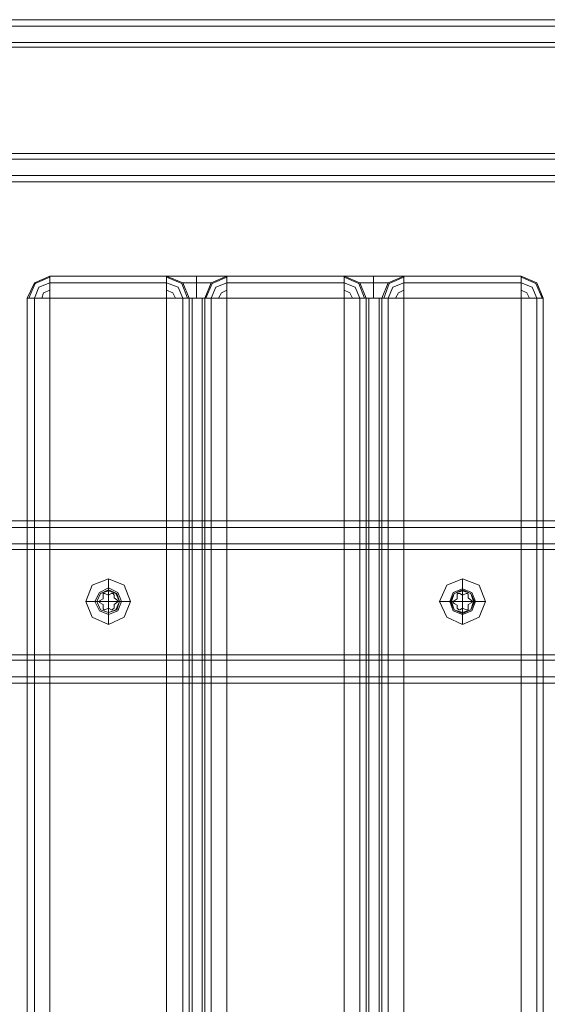
# Model space of a CAD drawing. Units: millimetres. Extents: x -2573 to 3470, y -1542 to 2436.
# Drawn here: x 640 to 779, y 723 to 984 of the extents above; entities that cross this region are included whole.
import ezdxf

# ---------------------------------------------------------------- set-up
doc = ezdxf.new("R2010")
doc.units = ezdxf.units.MM

# ---------------------------------------------------------------- blocks, each defined once
blk = doc.blocks.new('WMF0')
at = {"color": 30, "lineweight": 0}
for points in [[(3626.59, -1550.01), (4627.4, -1550.01)], [(3626.59, -1550.01), (4627.4, -1550.01)], [(3626.59, -1550.01), (3667.51, -1550.01), (4586.49, -1550.01), (4627.4, -1550.01)], [(3626.59, -1550.01), (3667.51, -1550.01), (4586.49, -1550.01), (4627.4, -1550.01)], [(3667.51, -1550.01), (4586.49, -1550.01)], [(3667.51, -1550.01), (4586.49, -1550.01)], [(3626.59, -1551.79), (4627.4, -1551.79)], [(3626.59, -1551.79), (4627.4, -1551.79)], [(3626.59, -1556.36), (4627.4, -1556.36)], [(3626.59, -1556.36), (4627.4, -1556.36)], [(3626.59, -1556.36), (4627.4, -1556.36)], [(3626.59, -1556.36), (4627.4, -1556.36)], [(3626.59, -1556.36), (4627.4, -1556.36)], [(3626.59, -1588.64), (4627.4, -1588.64), (4627.4, -1556.36)], [(3626.59, -1556.36), (4627.4, -1556.36), (4627.4, -1588.64)], [(3620.49, -1588.64), (4633.5, -1588.64)], [(3620.49, -1588.64), (4633.5, -1588.64)], [(3620.49, -1588.64), (4633.5, -1588.64)], [(3620.49, -1588.64), (4633.5, -1588.64)], [(3626.59, -1588.64), (4627.4, -1588.64)], [(3620.49, -1593.21), (4633.5, -1593.21)], [(3620.49, -1593.21), (4633.5, -1593.21)], [(3622.27, -1593.21), (4631.72, -1593.21)], [(3622.27, -1593.21), (4631.72, -1593.21)], [(3620.49, -1594.99), (4633.5, -1594.99)], [(3620.49, -1594.99), (4633.5, -1594.99)], [(3620.49, -1594.99), (4633.5, -1594.99)], [(3620.49, -1594.99), (4633.5, -1594.99)], [(3620.49, -1594.99), (4633.5, -1594.99)], [(3620.49, -1594.99), (4633.5, -1594.99)], [(4335.9, -1621.17), (4331.58, -1622.95), (4329.55, -1627.27)], [(4329.55, -1627.27), (4331.58, -1622.95), (4335.9, -1621.17)], [(4335.9, -1621.42), (4331.84, -1623.2), (4330.06, -1627.27)], [(4335.9, -1621.42), (4331.84, -1623.2), (4330.06, -1627.27)], [(4335.9, -1627.27), (4335.9, -1622.95), (4335.9, -1621.17)], [(4335.9, -1621.17), (4335.9, -1622.95), (4335.9, -1627.27)], [(4335.9, -1621.17), (4368.18, -1621.17)], [(4368.18, -1621.17), (4335.9, -1621.17)], [(4335.9, -1621.17), (4335.9, -1622.95), (4335.9, -1627.27)], [(4335.9, -1627.27), (4335.9, -1622.95), (4335.9, -1621.17)], [(4374.53, -1627.27), (4372.75, -1622.95), (4368.18, -1621.17)], [(4368.18, -1621.17), (4368.18, -1622.95), (4368.18, -1627.27)], [(4368.18, -1627.27), (4368.18, -1622.95), (4368.18, -1621.17)], [(4368.18, -1621.17), (4372.75, -1622.95), (4374.53, -1627.27)], [(4368.18, -1621.17), (4370.72, -1621.17), (4376.56, -1621.17), (4382.66, -1621.17), (4384.95, -1621.17)], [(4384.95, -1621.17), (4382.66, -1621.17), (4376.56, -1621.17), (4370.72, -1621.17), (4368.18, -1621.17)], [(4374.53, -1627.27), (4372.75, -1622.95), (4368.18, -1621.17)], [(4384.95, -1621.17), (4382.66, -1621.17), (4376.56, -1621.17), (4370.72, -1621.17), (4368.18, -1621.17)], [(4374.53, -1627.27), (4372.75, -1622.95), (4368.18, -1621.17)], [(4368.18, -1621.17), (4370.72, -1621.17), (4376.56, -1621.17), (4382.66, -1621.17), (4384.95, -1621.17)], [(4368.18, -1621.17), (4368.18, -1622.95), (4368.18, -1627.27)], [(4368.18, -1627.27), (4368.18, -1622.95), (4368.18, -1621.17)], [(4374.02, -1627.27), (4372.5, -1623.2), (4368.18, -1621.42)], [(4374.02, -1627.27), (4372.5, -1623.2), (4368.18, -1621.42)], [(4376.56, -1627.27), (4376.56, -1622.95), (4376.56, -1621.17)], [(4376.56, -1627.27), (4376.56, -1622.95), (4376.56, -1621.17)], [(4384.95, -1621.17), (4380.63, -1622.95), (4378.85, -1627.27)], [(4378.85, -1627.27), (4380.63, -1622.95), (4384.95, -1621.17)], [(4378.85, -1627.27), (4380.63, -1622.95), (4384.95, -1621.17)], [(4378.85, -1627.27), (4380.63, -1622.95), (4384.95, -1621.17)], [(4384.95, -1621.42), (4380.88, -1623.2), (4379.11, -1627.27)], [(4384.95, -1621.42), (4380.88, -1623.2), (4379.11, -1627.27)], [(4384.95, -1627.27), (4384.95, -1622.95), (4384.95, -1621.17)], [(4384.95, -1621.17), (4384.95, -1622.95), (4384.95, -1627.27)], [(4384.95, -1621.17), (4417.48, -1621.17)], [(4417.48, -1621.17), (4384.95, -1621.17)], [(4384.95, -1621.17), (4384.95, -1622.95), (4384.95, -1627.27)], [(4384.95, -1627.27), (4384.95, -1622.95), (4384.95, -1621.17)], [(4423.58, -1627.27), (4421.8, -1622.95), (4417.48, -1621.17)], [(4417.48, -1621.17), (4417.48, -1622.95), (4417.48, -1627.27)], [(4417.48, -1627.27), (4417.48, -1622.95), (4417.48, -1621.17)], [(4417.48, -1621.17), (4421.8, -1622.95), (4423.58, -1627.27)], [(4417.48, -1621.17), (4419.77, -1621.17), (4425.61, -1621.17), (4431.71, -1621.17), (4434, -1621.17)], [(4434, -1621.17), (4431.71, -1621.17), (4425.61, -1621.17), (4419.77, -1621.17), (4417.48, -1621.17)], [(4423.58, -1627.27), (4421.8, -1622.95), (4417.48, -1621.17)], [(4434, -1621.17), (4431.71, -1621.17), (4425.61, -1621.17), (4419.77, -1621.17), (4417.48, -1621.17)], [(4423.58, -1627.27), (4421.8, -1622.95), (4417.48, -1621.17)], [(4417.48, -1621.17), (4419.77, -1621.17), (4425.61, -1621.17), (4431.71, -1621.17), (4434, -1621.17)], [(4417.48, -1621.17), (4417.48, -1622.95), (4417.48, -1627.27)], [(4417.48, -1627.27), (4417.48, -1622.95), (4417.48, -1621.17)], [(4423.07, -1627.27), (4421.55, -1623.2), (4417.48, -1621.42)], [(4423.07, -1627.27), (4421.55, -1623.2), (4417.48, -1621.42)], [(4425.61, -1627.27), (4425.61, -1622.95), (4425.61, -1621.17)], [(4425.61, -1627.27), (4425.61, -1622.95), (4425.61, -1621.17)], [(4434, -1621.17), (4429.68, -1622.95), (4427.9, -1627.27)], [(4427.9, -1627.27), (4429.68, -1622.95), (4434, -1621.17)], [(4427.9, -1627.27), (4429.68, -1622.95), (4434, -1621.17)], [(4427.9, -1627.27), (4429.68, -1622.95), (4434, -1621.17)], [(4434, -1621.42), (4429.93, -1623.2), (4428.41, -1627.27)], [(4434, -1621.42), (4429.93, -1623.2), (4428.41, -1627.27)], [(4434, -1627.27), (4434, -1622.95), (4434, -1621.17)], [(4434, -1621.17), (4434, -1622.95), (4434, -1627.27)], [(4434, -1621.17), (4466.53, -1621.17)], [(4466.53, -1621.17), (4434, -1621.17)], [(4434, -1621.17), (4434, -1622.95), (4434, -1627.27)], [(4434, -1627.27), (4434, -1622.95), (4434, -1621.17)], [(4466.53, -1621.17), (4466.53, -1622.95), (4466.53, -1627.27)], [(4466.53, -1627.27), (4466.53, -1622.95), (4466.53, -1621.17)], [(4466.53, -1621.17), (4470.85, -1622.95), (4472.63, -1627.27)], [(4472.63, -1627.27), (4470.85, -1622.95), (4466.53, -1621.17)], [(4466.53, -1621.17), (4466.53, -1622.95), (4466.53, -1627.27)], [(4466.53, -1627.27), (4466.53, -1622.95), (4466.53, -1621.17)], [(4472.38, -1627.27), (4470.6, -1623.2), (4466.53, -1621.42)], [(4472.38, -1627.27), (4470.6, -1623.2), (4466.53, -1621.42)], [(4335.9, -1622.95), (4332.85, -1624.22), (4331.58, -1627.27)], [(4335.9, -1622.95), (4332.85, -1624.22), (4331.58, -1627.27)], [(4368.18, -1622.95), (4335.9, -1622.95)], [(4335.9, -1622.95), (4368.18, -1622.95)], [(4372.75, -1627.27), (4371.48, -1624.22), (4368.18, -1622.95)], [(4372.75, -1627.27), (4371.48, -1624.22), (4368.18, -1622.95)], [(4380.63, -1622.95), (4379.36, -1622.95), (4376.56, -1622.95), (4373.77, -1622.95), (4372.75, -1622.95)], [(4372.75, -1622.95), (4373.77, -1622.95), (4376.56, -1622.95), (4379.36, -1622.95), (4380.63, -1622.95)], [(4384.95, -1622.95), (4381.9, -1624.22), (4380.63, -1627.27)], [(4384.95, -1622.95), (4381.9, -1624.22), (4380.63, -1627.27)], [(4417.48, -1622.95), (4384.95, -1622.95)], [(4384.95, -1622.95), (4417.48, -1622.95)], [(4421.8, -1627.27), (4420.53, -1624.22), (4417.48, -1622.95)], [(4421.8, -1627.27), (4420.53, -1624.22), (4417.48, -1622.95)], [(4429.68, -1622.95), (4428.41, -1622.95), (4425.61, -1622.95), (4423.07, -1622.95), (4421.8, -1622.95)], [(4421.8, -1622.95), (4423.07, -1622.95), (4425.61, -1622.95), (4428.41, -1622.95), (4429.68, -1622.95)], [(4434, -1622.95), (4430.95, -1624.22), (4429.68, -1627.27)], [(4434, -1622.95), (4430.95, -1624.22), (4429.68, -1627.27)], [(4466.53, -1622.95), (4434, -1622.95)], [(4434, -1622.95), (4466.53, -1622.95)], [(4470.85, -1627.27), (4469.58, -1624.22), (4466.53, -1622.95)], [(4470.85, -1627.27), (4469.58, -1624.22), (4466.53, -1622.95)], [(4335.9, -1627.27), (4331.58, -1627.27), (4329.55, -1627.27)], [(4329.55, -1627.27), (4329.55, -2597.58)], [(4329.55, -1627.27), (4331.58, -1627.27), (4335.9, -1627.27)], [(4329.55, -1627.27), (4329.55, -2597.58)], [(4329.55, -1627.27), (4331.58, -1627.27), (4335.9, -1627.27)], [(4335.9, -1627.27), (4331.58, -1627.27), (4329.55, -1627.27)], [(4331.58, -2597.58), (4331.58, -1627.27)], [(4331.58, -2597.58), (4331.58, -1627.27)], [(4335.9, -1624.98), (4334.12, -1625.74), (4333.61, -1627.27)], [(4335.9, -1624.98), (4334.12, -1625.74), (4333.61, -1627.27)], [(4368.18, -1627.27), (4335.9, -1627.27), (4335.9, -2597.58)], [(4335.9, -1627.27), (4335.9, -2597.58), (4368.18, -2597.58)], [(4335.9, -1627.27), (4368.18, -1627.27)], [(4370.72, -1627.27), (4369.96, -1625.74), (4368.18, -1624.98)], [(4370.72, -1627.27), (4369.96, -1625.74), (4368.18, -1624.98)], [(4374.53, -1627.27), (4372.75, -1627.27), (4368.18, -1627.27)], [(4368.18, -2597.58), (4368.18, -1627.27)], [(4368.18, -1627.27), (4368.18, -2597.58)], [(4368.18, -1627.27), (4372.75, -1627.27), (4374.53, -1627.27)], [(4374.53, -1627.27), (4372.75, -1627.27), (4368.18, -1627.27)], [(4368.18, -1627.27), (4372.75, -1627.27), (4374.53, -1627.27)], [(4372.75, -2597.58), (4372.75, -1627.27)], [(4372.75, -2597.58), (4372.75, -1627.27)], [(4378.85, -1627.27), (4378.09, -1627.27), (4376.56, -1627.27), (4375.29, -1627.27), (4374.53, -1627.27)], [(4374.53, -2597.58), (4374.53, -1627.27)], [(4374.53, -1627.27), (4374.53, -2597.58)], [(4374.53, -1627.27), (4375.29, -1627.27), (4376.56, -1627.27), (4378.09, -1627.27), (4378.85, -1627.27)], [(4375.29, -2597.58), (4375.29, -1627.27)], [(4375.29, -2597.58), (4375.29, -1627.27)], [(4378.09, -2597.58), (4378.09, -1627.27)], [(4378.09, -2597.58), (4378.09, -1627.27)], [(4384.95, -1627.27), (4380.63, -1627.27), (4378.85, -1627.27)], [(4378.85, -2597.58), (4378.85, -1627.27)], [(4378.85, -1627.27), (4378.85, -2597.58)], [(4378.85, -1627.27), (4380.63, -1627.27), (4384.95, -1627.27)], [(4378.85, -1627.27), (4380.63, -1627.27), (4384.95, -1627.27)], [(4384.95, -1627.27), (4380.63, -1627.27), (4378.85, -1627.27)], [(4380.63, -2597.58), (4380.63, -1627.27)], [(4380.63, -2597.58), (4380.63, -1627.27)], [(4384.95, -1624.98), (4383.43, -1625.74), (4382.66, -1627.27)], [(4384.95, -1624.98), (4383.43, -1625.74), (4382.66, -1627.27)], [(4417.48, -1627.27), (4384.95, -1627.27), (4384.95, -2597.58)], [(4384.95, -1627.27), (4384.95, -2597.58), (4417.48, -2597.58)], [(4384.95, -1627.27), (4417.48, -1627.27), (4417.48, -2597.58)], [(4419.77, -1627.27), (4419.01, -1625.74), (4417.48, -1624.98)], [(4419.77, -1627.27), (4419.01, -1625.74), (4417.48, -1624.98)], [(4423.58, -1627.27), (4421.8, -1627.27), (4417.48, -1627.27)], [(4417.48, -2597.58), (4417.48, -1627.27)], [(4417.48, -1627.27), (4421.8, -1627.27), (4423.58, -1627.27)], [(4423.58, -1627.27), (4421.8, -1627.27), (4417.48, -1627.27)], [(4417.48, -1627.27), (4421.8, -1627.27), (4423.58, -1627.27)], [(4421.8, -2597.58), (4421.8, -1627.27)], [(4421.8, -2597.58), (4421.8, -1627.27)], [(4427.9, -1627.27), (4427.14, -1627.27), (4425.61, -1627.27), (4424.34, -1627.27), (4423.58, -1627.27)], [(4423.58, -2597.58), (4423.58, -1627.27)], [(4423.58, -1627.27), (4423.58, -2597.58)], [(4423.58, -1627.27), (4424.34, -1627.27), (4425.61, -1627.27), (4427.14, -1627.27), (4427.9, -1627.27)], [(4424.34, -2597.58), (4424.34, -1627.27)], [(4424.34, -2597.58), (4424.34, -1627.27)], [(4427.14, -2597.58), (4427.14, -1627.27)], [(4427.14, -2597.58), (4427.14, -1627.27)], [(4434, -1627.27), (4429.68, -1627.27), (4427.9, -1627.27)], [(4427.9, -2597.58), (4427.9, -1627.27)], [(4427.9, -1627.27), (4427.9, -2597.58)], [(4427.9, -1627.27), (4429.68, -1627.27), (4434, -1627.27)], [(4427.9, -1627.27), (4429.68, -1627.27), (4434, -1627.27)], [(4434, -1627.27), (4429.68, -1627.27), (4427.9, -1627.27)], [(4429.68, -2597.58), (4429.68, -1627.27)], [(4429.68, -2597.58), (4429.68, -1627.27)], [(4434, -1624.98), (4432.48, -1625.74), (4431.71, -1627.27)], [(4434, -1624.98), (4432.48, -1625.74), (4431.71, -1627.27)], [(4466.53, -1627.27), (4434, -1627.27), (4434, -2597.58)], [(4434, -1627.27), (4434, -2597.58), (4466.53, -2597.58)], [(4434, -1627.27), (4466.53, -1627.27), (4466.53, -2597.58)], [(4468.82, -1627.27), (4468.06, -1625.74), (4466.53, -1624.98)], [(4468.82, -1627.27), (4468.06, -1625.74), (4466.53, -1624.98)], [(4472.63, -1627.27), (4470.85, -1627.27), (4466.53, -1627.27)], [(4466.53, -2597.58), (4466.53, -1627.27)], [(4466.53, -1627.27), (4470.85, -1627.27), (4472.63, -1627.27)], [(4472.63, -1627.27), (4470.85, -1627.27), (4466.53, -1627.27)], [(4466.53, -1627.27), (4470.85, -1627.27), (4472.63, -1627.27)], [(4470.85, -2597.58), (4470.85, -1627.27)], [(4470.85, -2597.58), (4470.85, -1627.27)], [(4472.63, -2597.58), (4472.63, -1627.27)], [(4472.63, -2597.58), (4472.63, -1627.27)], [(3642.35, -1689.02), (4611.65, -1689.02)], [(3642.35, -1689.02), (4611.65, -1689.02)], [(3642.35, -1689.02), (4611.65, -1689.02)], [(4611.65, -1689.02), (3642.35, -1689.02)], [(3642.35, -1690.8), (4611.65, -1690.8)], [(3642.35, -1690.8), (4611.65, -1690.8)], [(3642.35, -1695.38), (4611.65, -1695.38)], [(3642.35, -1695.38), (4611.65, -1695.38)], [(4611.65, -1695.38), (3642.35, -1695.38)], [(4611.65, -1695.38), (3642.35, -1695.38)], [(4611.65, -1727.65), (3642.35, -1727.65), (3642.35, -1695.38)], [(4352.17, -1705.03), (4352.17, -1708.08)], [(4450.27, -1705.03), (4450.27, -1708.08)], [(4345.81, -1711.39), (4348.86, -1711.39)], [(4358.27, -1711.39), (4355.22, -1711.39)], [(4443.91, -1711.39), (4446.96, -1711.39)], [(4456.62, -1711.39), (4453.57, -1711.39)], [(4352.17, -1717.74), (4352.17, -1714.44)], [(4450.27, -1717.74), (4450.27, -1714.69)], [(3642.35, -1726.13), (4611.65, -1726.13)], [(4611.65, -1727.65), (3642.35, -1727.65)], [(4611.65, -1727.65), (3642.35, -1727.65)], [(4611.65, -1727.65), (3642.35, -1727.65)], [(3642.35, -1732.23), (4611.65, -1732.23)], [(3642.35, -1732.23), (4611.65, -1732.23)], [(3642.35, -1732.23), (4611.65, -1732.23)], [(3642.35, -1732.23), (4611.65, -1732.23)], [(4611.65, -1734), (3642.35, -1734)], [(4611.65, -1734), (3642.35, -1734)], [(4611.65, -1734), (3642.35, -1734)], [(4611.65, -1734), (3642.35, -1734)]]:
    blk.add_lwpolyline(points, dxfattribs=at)
for points in [[(3626.59, -1551.79), (4627.4, -1551.79), (3626.59, -1551.79)], [(3626.59, -1551.79), (4627.4, -1551.79), (3626.59, -1551.79)], [(3626.59, -1557.63), (4627.4, -1557.63), (3626.59, -1557.63)], [(3626.59, -1557.63), (4627.4, -1557.63), (3626.59, -1557.63)], [(3620.49, -1587.11), (4633.5, -1587.11), (3620.49, -1587.11)], [(3620.49, -1587.11), (4633.5, -1587.11), (3620.49, -1587.11)], [(3620.49, -1593.21), (4633.5, -1593.21), (3620.49, -1593.21)], [(3642.35, -1690.8), (4611.65, -1690.8), (3642.35, -1690.8)], [(3642.35, -1696.9), (4611.65, -1696.9), (3642.35, -1696.9)], [(4358.27, -1711.39), (4356.49, -1706.81), (4352.17, -1705.03), (4347.59, -1706.81), (4345.81, -1711.39), (4347.59, -1715.71), (4352.17, -1717.74), (4356.49, -1715.71), (4358.27, -1711.39)], [(4456.62, -1711.39), (4454.84, -1706.81), (4450.27, -1705.03), (4445.95, -1706.81), (4443.91, -1711.39), (4445.95, -1715.71), (4450.27, -1717.74), (4454.84, -1715.71), (4456.62, -1711.39)], [(4355.72, -1711.39), (4354.71, -1708.84), (4352.17, -1707.57), (4349.63, -1708.84), (4348.35, -1711.39), (4349.63, -1713.93), (4352.17, -1714.94), (4354.71, -1713.93), (4355.72, -1711.39)], [(4348.35, -1711.39), (4349.63, -1708.84), (4352.17, -1707.57), (4354.71, -1708.84), (4355.72, -1711.39), (4354.71, -1713.93), (4352.17, -1714.94), (4349.63, -1713.93), (4348.35, -1711.39)], [(4355.22, -1711.39), (4354.45, -1709.1), (4352.17, -1708.08), (4349.88, -1709.1), (4348.86, -1711.39), (4349.88, -1713.67), (4352.17, -1714.44), (4354.45, -1713.67), (4355.22, -1711.39)], [(4453.82, -1711.39), (4452.81, -1708.84), (4450.27, -1707.83), (4447.72, -1708.84), (4446.71, -1711.39), (4447.72, -1713.93), (4450.27, -1714.94), (4452.81, -1713.93), (4453.82, -1711.39)], [(4446.71, -1711.39), (4447.72, -1708.84), (4450.27, -1707.83), (4452.81, -1708.84), (4453.82, -1711.39), (4452.81, -1713.93), (4450.27, -1714.94), (4447.72, -1713.93), (4446.71, -1711.39)], [(4453.57, -1711.39), (4452.55, -1709.1), (4450.27, -1708.08), (4447.98, -1709.1), (4446.96, -1711.39), (4447.98, -1713.67), (4450.27, -1714.69), (4452.55, -1713.67), (4453.57, -1711.39)]]:
    blk.add_lwpolyline(points, close=True, dxfattribs=at)
at = {"color": 253, "lineweight": 0}
for points in [[(4352.17, -1705.03), (4347.59, -1706.81), (4345.81, -1711.39), (4347.59, -1715.71), (4352.17, -1717.74), (4356.49, -1715.71), (4358.27, -1711.39), (4356.49, -1706.81), (4352.17, -1705.03)], [(4450.27, -1705.03), (4445.95, -1706.81), (4443.91, -1711.39), (4445.95, -1715.71), (4450.27, -1717.74), (4454.84, -1715.71), (4456.62, -1711.39), (4454.84, -1706.81), (4450.27, -1705.03)], [(4352.17, -1714.44), (4349.88, -1713.67), (4348.86, -1711.39), (4349.88, -1709.1), (4352.17, -1708.34), (4354.2, -1709.1), (4355.22, -1711.39), (4354.2, -1713.67), (4352.17, -1714.44)], [(4352.17, -1708.34), (4349.88, -1709.1), (4348.86, -1711.39), (4349.88, -1713.67), (4352.17, -1714.44), (4354.2, -1713.67), (4355.22, -1711.39), (4354.2, -1709.1), (4352.17, -1708.34)], [(4450.27, -1714.44), (4447.98, -1713.67), (4447.22, -1711.39), (4447.98, -1709.1), (4450.27, -1708.34), (4452.55, -1709.1), (4453.32, -1711.39), (4452.55, -1713.67), (4450.27, -1714.44)], [(4450.27, -1708.34), (4447.98, -1709.1), (4447.22, -1711.39), (4447.98, -1713.67), (4450.27, -1714.44), (4452.55, -1713.67), (4453.32, -1711.39), (4452.55, -1709.1), (4450.27, -1708.34)]]:
    blk.add_lwpolyline(points, close=True, dxfattribs=at)
for points in [[(4352.17, -1708.34), (4352.17, -1705.03)], [(4450.27, -1708.34), (4450.27, -1705.03)], [(4351.15, -1709.1), (4350.9, -1709.1), (4350.64, -1709.1), (4350.64, -1709.35)], [(4350.64, -1709.35), (4350.64, -1709.1), (4350.9, -1709.1), (4351.15, -1709.1)], [(4352.17, -1709.61), (4351.15, -1709.1)], [(4351.15, -1709.1), (4352.17, -1709.61), (4352.93, -1709.1)], [(4352.17, -1711.39), (4352.17, -1708.34)], [(4352.93, -1709.1), (4352.17, -1709.61)], [(4353.69, -1709.61), (4353.44, -1709.1), (4353.18, -1709.1), (4352.93, -1709.1)], [(4352.93, -1709.1), (4353.18, -1709.1), (4353.44, -1709.1), (4353.69, -1709.61)], [(4449.5, -1709.1), (4449.25, -1709.1), (4448.99, -1709.1), (4448.74, -1709.35)], [(4448.74, -1709.35), (4448.99, -1709.1), (4449.25, -1709.1), (4449.5, -1709.1)], [(4450.27, -1709.61), (4449.5, -1709.1)], [(4449.5, -1709.1), (4450.27, -1709.61), (4451.28, -1709.1)], [(4450.27, -1711.39), (4450.27, -1708.34)], [(4451.28, -1709.1), (4450.27, -1709.61)], [(4451.79, -1709.61), (4451.79, -1709.35), (4451.54, -1709.1), (4451.28, -1709.1)], [(4451.28, -1709.1), (4451.54, -1709.1), (4451.79, -1709.35), (4451.79, -1709.61)], [(4348.86, -1711.39), (4345.81, -1711.39)], [(4352.17, -1711.39), (4348.86, -1711.39)], [(4349.63, -1711.13), (4350.64, -1710.62), (4350.64, -1709.35)], [(4350.64, -1710.62), (4349.63, -1711.13)], [(4349.63, -1711.13), (4349.63, -1711.64)], [(4349.63, -1711.64), (4349.63, -1711.13)], [(4349.63, -1711.64), (4350.64, -1712.15)], [(4350.64, -1713.17), (4350.64, -1712.15), (4349.63, -1711.64)], [(4350.64, -1709.35), (4350.64, -1710.62)], [(4352.17, -1711.39), (4352.17, -1714.44)], [(4352.17, -1711.39), (4355.22, -1711.39)], [(4353.69, -1710.37), (4353.69, -1709.61)], [(4353.69, -1709.61), (4353.69, -1710.37), (4354.45, -1710.88)], [(4354.45, -1710.88), (4353.69, -1710.37)], [(4353.69, -1712.15), (4354.45, -1711.64)], [(4354.45, -1711.64), (4353.69, -1712.15), (4353.69, -1713.17)], [(4354.45, -1711.64), (4354.71, -1711.39), (4354.71, -1711.13), (4354.45, -1710.88)], [(4354.45, -1710.88), (4354.71, -1711.13), (4354.71, -1711.39), (4354.45, -1711.64)], [(4355.22, -1711.39), (4358.27, -1711.39)], [(4447.22, -1711.39), (4443.91, -1711.39)], [(4450.27, -1711.39), (4447.22, -1711.39)], [(4447.98, -1711.13), (4447.72, -1711.39), (4447.72, -1711.64), (4447.98, -1711.89)], [(4447.98, -1711.89), (4447.72, -1711.64), (4447.72, -1711.39), (4447.98, -1711.13)], [(4447.98, -1711.13), (4448.74, -1710.62), (4448.74, -1709.35)], [(4448.74, -1710.62), (4447.98, -1711.13)], [(4447.98, -1711.89), (4448.74, -1712.4)], [(4448.74, -1713.17), (4448.74, -1712.4), (4447.98, -1711.89)], [(4448.74, -1709.35), (4448.74, -1710.62)], [(4450.27, -1711.39), (4450.27, -1714.44)], [(4450.27, -1711.39), (4453.32, -1711.39)], [(4451.79, -1710.37), (4451.79, -1709.61)], [(4451.79, -1709.61), (4451.79, -1710.37), (4452.81, -1711.13)], [(4452.81, -1711.13), (4451.79, -1710.37)], [(4451.79, -1712.15), (4452.81, -1711.64)], [(4452.81, -1711.64), (4451.79, -1712.15), (4451.79, -1713.17)], [(4452.81, -1711.64), (4452.81, -1711.13)], [(4452.81, -1711.13), (4452.81, -1711.64)], [(4453.32, -1711.39), (4456.62, -1711.39)], [(4350.64, -1712.15), (4350.64, -1713.17)], [(4350.64, -1713.17), (4350.64, -1713.42), (4350.9, -1713.67), (4351.15, -1713.67)], [(4351.15, -1713.67), (4350.9, -1713.67), (4350.64, -1713.42), (4350.64, -1713.17)], [(4351.15, -1713.67), (4352.17, -1713.17)], [(4352.93, -1713.67), (4352.17, -1713.17), (4351.15, -1713.67)], [(4352.17, -1713.17), (4352.93, -1713.67)], [(4352.17, -1714.44), (4352.17, -1717.74)], [(4352.93, -1713.67), (4353.18, -1713.67), (4353.44, -1713.42), (4353.69, -1713.17)], [(4353.69, -1713.17), (4353.44, -1713.42), (4353.18, -1713.67), (4352.93, -1713.67)], [(4353.69, -1713.17), (4353.69, -1712.15)], [(4448.74, -1712.4), (4448.74, -1713.17)], [(4448.74, -1713.17), (4448.99, -1713.42), (4449.25, -1713.67), (4449.5, -1713.67)], [(4449.5, -1713.67), (4449.25, -1713.67), (4448.99, -1713.42), (4448.74, -1713.17)], [(4449.5, -1713.67), (4450.27, -1713.17)], [(4451.28, -1713.67), (4450.27, -1713.17), (4449.5, -1713.67)], [(4450.27, -1713.17), (4451.28, -1713.67)], [(4450.27, -1714.44), (4450.27, -1717.74)], [(4451.28, -1713.67), (4451.54, -1713.67), (4451.79, -1713.67), (4451.79, -1713.17)], [(4451.79, -1713.17), (4451.79, -1713.67), (4451.54, -1713.67), (4451.28, -1713.67)], [(4451.79, -1713.17), (4451.79, -1712.15)]]:
    blk.add_lwpolyline(points, dxfattribs=at)

msp = doc.modelspace()

# ---------------------------------------------------------------- block references
at = {"xscale": 0.9545385120000001, "yscale": 0.9545385120000001, "zscale": 0.9545385120000001}
msp.add_blockref('WMF0', (-3491.01, 2463.52), dxfattribs=at)

doc.saveas('drawing.dxf')
